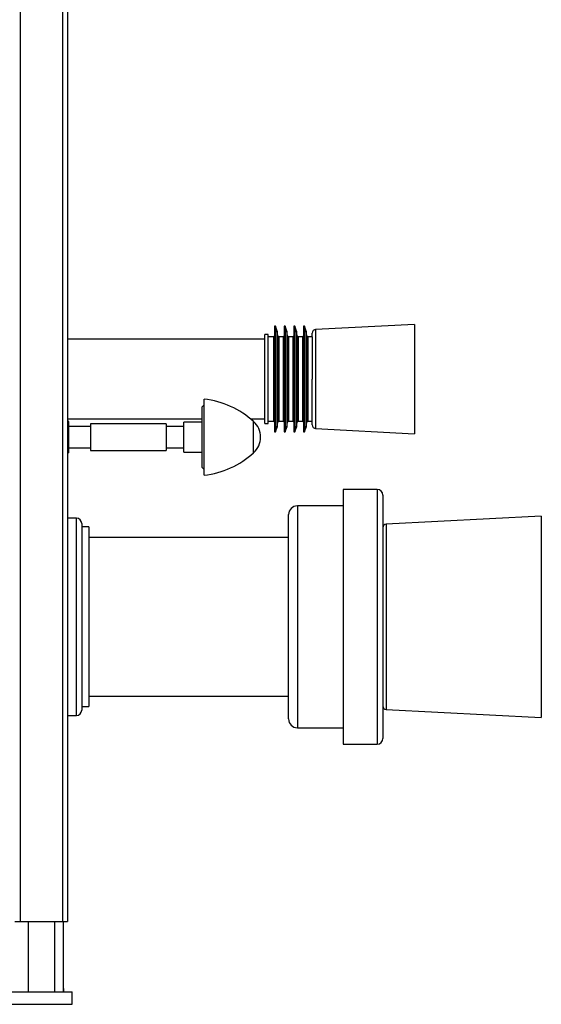
# Model space of a CAD drawing. Units: millimetres. Extents: x 3697.89 to 3700.61, y 1845.36 to 1846.46.
# Drawn here: x 3700.31 to 3700.61, y 1845.36 to 1845.92 of the extents above; entities that cross this region are included whole.
import ezdxf

# ---------------------------------------------------------------- set-up
doc = ezdxf.new("R2010")
doc.units = ezdxf.units.MM
doc.layers.add('SANINDUSA', color=3, linetype='Continuous')

msp = doc.modelspace()

# ---------------------------------------------------------------- linework, layer by layer
at = {"layer": 'SANINDUSA'}
for p, q in [((3700.338382983157, 1846.463024883126), (3700.338382983157, 1845.403024883126)), ((3700.341382983156, 1846.463024883126), (3700.341382983156, 1845.403024883126)), ((3700.314382983157, 1846.178241000944), (3700.314382983157, 1845.403024883126)), ((3700.459482983156, 1845.741024883126), (3700.458882983156, 1845.741024883126)), ((3700.458882983156, 1845.741024883126), (3700.458882983156, 1845.711024883126)), ((3700.460382983156, 1845.738274883126), (3700.459482983156, 1845.741024883126)), ((3700.459482983156, 1845.741024883126), (3700.459482983156, 1845.711024883126)), ((3700.464982983156, 1845.741024883126), (3700.464382983156, 1845.741024883126)), ((3700.464382983156, 1845.741024883126), (3700.464382983156, 1845.711024883126)), ((3700.465882983156, 1845.738274883126), (3700.464982983156, 1845.741024883126)), ((3700.464982983156, 1845.741024883126), (3700.464982983156, 1845.711024883126)), ((3700.470482983156, 1845.741024883126), (3700.469882983156, 1845.741024883126)), ((3700.469882983156, 1845.741024883126), (3700.469882983156, 1845.711024883126)), ((3700.471382983156, 1845.738274883126), (3700.470482983156, 1845.741024883126)), ((3700.470482983156, 1845.741024883126), (3700.470482983156, 1845.711024883126)), ((3700.475982983157, 1845.741024883126), (3700.475382983156, 1845.741024883126)), ((3700.475382983156, 1845.741024883126), (3700.475382983156, 1845.711024883126)), ((3700.476882983156, 1845.738274883126), (3700.475982983157, 1845.741024883126)), ((3700.475982983157, 1845.741024883126), (3700.475982983157, 1845.711024883126)), ((3700.538382983156, 1845.742064534324), (3700.482278311243, 1845.739124213062)), ((3700.538382983156, 1845.742064534324), (3700.538382983156, 1845.679985231927)), ((3700.455382983156, 1845.736324883126), (3700.453382983156, 1845.736324883126)), ((3700.453382983156, 1845.685724883126), (3700.453382983156, 1845.736324883126)), ((3700.455382983156, 1845.685724883126), (3700.455382983156, 1845.736324883126)), ((3700.458382983156, 1845.735024883126), (3700.455382983156, 1845.735024883126)), ((3700.458382983156, 1845.735024883126), (3700.458382983156, 1845.711024883126)), ((3700.460817756785, 1845.735448854534), (3700.460382983156, 1845.738274883126)), ((3700.460382983156, 1845.738274883126), (3700.460382983156, 1845.711024883126)), ((3700.460817756785, 1845.735448854534), (3700.460817756785, 1845.711024883126)), ((3700.463882983156, 1845.735024883126), (3700.461311942634, 1845.735024883126)), ((3700.461311942634, 1845.735024883126), (3700.461311942634, 1845.711024883126)), ((3700.463882983156, 1845.735024883126), (3700.463882983156, 1845.711024883126)), ((3700.466317756786, 1845.735448854534), (3700.465882983156, 1845.738274883126)), ((3700.465882983156, 1845.738274883126), (3700.465882983156, 1845.711024883126)), ((3700.466317756786, 1845.735448854534), (3700.466317756786, 1845.711024883126)), ((3700.469382983156, 1845.735024883126), (3700.466811942634, 1845.735024883126)), ((3700.466811942634, 1845.735024883126), (3700.466811942634, 1845.711024883126)), ((3700.469382983156, 1845.735024883126), (3700.469382983156, 1845.711024883126)), ((3700.471817756785, 1845.735448854534), (3700.471382983156, 1845.738274883126)), ((3700.471382983156, 1845.738274883126), (3700.471382983156, 1845.711024883126)), ((3700.471817756785, 1845.735448854534), (3700.471817756785, 1845.711024883126)), ((3700.474882983157, 1845.735024883126), (3700.472311942635, 1845.735024883126)), ((3700.472311942635, 1845.735024883126), (3700.472311942635, 1845.711024883126)), ((3700.474882983157, 1845.735024883126), (3700.474882983157, 1845.711024883126)), ((3700.477317756786, 1845.735448854534), (3700.476882983156, 1845.738274883126)), ((3700.476882983156, 1845.738274883126), (3700.476882983156, 1845.711024883126)), ((3700.477317756786, 1845.735448854534), (3700.477317756786, 1845.711024883126)), ((3700.480382983156, 1845.735024883126), (3700.477811942634, 1845.735024883126)), ((3700.477811942634, 1845.735024883126), (3700.477811942634, 1845.711024883126)), ((3700.480382983156, 1845.735024883126), (3700.480382983156, 1845.737126953993)), ((3700.480382983156, 1845.735024883126), (3700.480382983156, 1845.711024883126)), ((3700.482278311243, 1845.739124213062), (3700.482278311243, 1845.711024883126)), ((3700.453382983156, 1845.733574883126), (3700.341382983156, 1845.733574883126)), ((3700.458382983156, 1845.711024883126), (3700.458382983156, 1845.687024883126)), ((3700.458882983156, 1845.711024883126), (3700.458882983156, 1845.681024883126)), ((3700.459482983156, 1845.711024883126), (3700.459482983156, 1845.681024883126)), ((3700.460382983156, 1845.711024883126), (3700.460382983156, 1845.683774883126)), ((3700.460817756785, 1845.711024883126), (3700.460817756785, 1845.686600911718)), ((3700.461311942634, 1845.711024883126), (3700.461311942634, 1845.687024883126)), ((3700.463882983156, 1845.711024883126), (3700.463882983156, 1845.687024883126)), ((3700.464382983156, 1845.711024883126), (3700.464382983156, 1845.681024883126)), ((3700.464982983156, 1845.711024883126), (3700.464982983156, 1845.681024883126)), ((3700.465882983156, 1845.711024883126), (3700.465882983156, 1845.683774883126)), ((3700.466317756786, 1845.711024883126), (3700.466317756786, 1845.686600911718)), ((3700.466811942634, 1845.711024883126), (3700.466811942634, 1845.687024883126)), ((3700.469382983156, 1845.711024883126), (3700.469382983156, 1845.687024883126)), ((3700.469882983156, 1845.711024883126), (3700.469882983156, 1845.681024883126)), ((3700.470482983156, 1845.711024883126), (3700.470482983156, 1845.681024883126)), ((3700.471382983156, 1845.711024883126), (3700.471382983156, 1845.683774883126)), ((3700.471817756785, 1845.711024883126), (3700.471817756785, 1845.686600911718)), ((3700.472311942635, 1845.711024883126), (3700.472311942635, 1845.687024883126)), ((3700.474882983157, 1845.711024883126), (3700.474882983157, 1845.687024883126)), ((3700.475382983156, 1845.711024883126), (3700.475382983156, 1845.681024883126)), ((3700.475982983157, 1845.711024883126), (3700.475982983157, 1845.681024883126)), ((3700.476882983156, 1845.711024883126), (3700.476882983156, 1845.683774883126)), ((3700.477317756786, 1845.711024883126), (3700.477317756786, 1845.686600911718)), ((3700.477811942634, 1845.711024883126), (3700.477811942634, 1845.687024883126)), ((3700.480382983156, 1845.684922812259), (3700.480382983156, 1845.711024883126)), ((3700.482278311243, 1845.711024883126), (3700.482278311243, 1845.682925553189)), ((3700.418932983156, 1845.696324883126), (3700.417882983156, 1845.695274883126)), ((3700.417882983156, 1845.695245873225), (3700.417882983156, 1845.695274883126)), ((3700.417882983156, 1845.692544742028), (3700.417882983156, 1845.695245873225)), ((3700.418932983156, 1845.656424883126), (3700.418932983156, 1845.699624883126)), ((3700.417882983156, 1845.691369171524), (3700.417882983156, 1845.692544742028)), ((3700.417882983156, 1845.684297518243), (3700.417882983156, 1845.691369171524)), ((3700.341382983156, 1845.688474883126), (3700.417882983156, 1845.688474883126)), ((3700.341782983156, 1845.687024883126), (3700.341482983156, 1845.687024883126)), ((3700.341482983156, 1845.687024883126), (3700.341482983156, 1845.669024883126)), ((3700.341782983156, 1845.669024883126), (3700.341782983156, 1845.687024883126)), ((3700.341882983156, 1845.686924882558), (3700.341882983156, 1845.669124883126)), ((3700.354382983157, 1845.684024883126), (3700.341882983156, 1845.684024883126)), ((3700.397382983156, 1845.685524883126), (3700.354382983157, 1845.685524883126)), ((3700.354382983157, 1845.685524883126), (3700.354382983157, 1845.676997778782)), ((3700.397382983156, 1845.685524883126), (3700.397382983156, 1845.676997778782)), ((3700.407382983156, 1845.684024883126), (3700.397382983156, 1845.684024883126)), ((3700.417882983156, 1845.686524883126), (3700.407382983156, 1845.686524883126)), ((3700.407382983156, 1845.678024883126), (3700.407382983156, 1845.686524883126)), ((3700.417882983156, 1845.68239540521), (3700.417882983156, 1845.684297518243)), ((3700.445195288238, 1845.688474883126), (3700.453382983156, 1845.688474883126)), ((3700.447016136018, 1845.669155687006), (3700.447016136018, 1845.686894079246)), ((3700.453382983156, 1845.685724883126), (3700.455382983156, 1845.685724883126)), ((3700.455382983156, 1845.687024883126), (3700.458382983156, 1845.687024883126)), ((3700.460382983156, 1845.683774883126), (3700.460817756785, 1845.686600911718)), ((3700.461311942634, 1845.687024883126), (3700.463882983156, 1845.687024883126)), ((3700.465882983156, 1845.683774883126), (3700.466317756786, 1845.686600911718)), ((3700.466811942634, 1845.687024883126), (3700.469382983156, 1845.687024883126)), ((3700.471382983156, 1845.683774883126), (3700.471817756785, 1845.686600911718)), ((3700.472311942635, 1845.687024883126), (3700.474882983157, 1845.687024883126)), ((3700.476882983156, 1845.683774883126), (3700.477317756786, 1845.686600911718)), ((3700.477811942634, 1845.687024883126), (3700.480382983156, 1845.687024883126)), ((3700.417882983156, 1845.673654361041), (3700.417882983156, 1845.68239540521)), ((3700.458882983156, 1845.681024883126), (3700.459482983156, 1845.681024883126)), ((3700.459482983156, 1845.681024883126), (3700.460382983156, 1845.683774883126)), ((3700.464382983156, 1845.681024883126), (3700.464982983156, 1845.681024883126)), ((3700.464982983156, 1845.681024883126), (3700.465882983156, 1845.683774883126)), ((3700.469882983156, 1845.681024883126), (3700.470482983156, 1845.681024883126)), ((3700.470482983156, 1845.681024883126), (3700.471382983156, 1845.683774883126)), ((3700.475382983156, 1845.681024883126), (3700.475982983157, 1845.681024883126)), ((3700.475982983157, 1845.681024883126), (3700.476882983156, 1845.683774883126)), ((3700.482278311243, 1845.682925553189), (3700.538382983156, 1845.679985231927)), ((3700.354382983157, 1845.676997778782), (3700.354382983157, 1845.670524883126)), ((3700.397382983156, 1845.676997778782), (3700.397382983156, 1845.670524883126)), ((3700.407382983156, 1845.669524883126), (3700.407382983156, 1845.678024883126)), ((3700.417882983156, 1845.671752248009), (3700.417882983156, 1845.673654361041)), ((3700.341482983156, 1845.669024883126), (3700.341782983156, 1845.669024883126)), ((3700.341882983156, 1845.672024883126), (3700.354382983157, 1845.672024883126)), ((3700.354382983157, 1845.670524883126), (3700.397382983156, 1845.670524883126)), ((3700.397382983156, 1845.672024883126), (3700.407382983156, 1845.672024883126)), ((3700.407382983156, 1845.669524883126), (3700.417882983156, 1845.669524883126)), ((3700.417882983156, 1845.664680594728), (3700.417882983156, 1845.671752248009)), ((3700.417882983156, 1845.663505024223), (3700.417882983156, 1845.664680594728)), ((3700.417882983156, 1845.660803893026), (3700.417882983156, 1845.663505024223)), ((3700.417882983156, 1845.660774883126), (3700.417882983156, 1845.660803893026)), ((3700.417882983156, 1845.660774883126), (3700.418932983156, 1845.659724883126)), ((3700.517182983156, 1845.648349883126), (3700.497932983156, 1845.648349883126)), ((3700.497932983156, 1845.648349883126), (3700.497932983156, 1845.503699883126)), ((3700.517182983156, 1845.648349883126), (3700.517182983156, 1845.503699883126)), ((3700.520482983157, 1845.645049883126), (3700.520482983157, 1845.506999883126)), ((3700.466882983156, 1845.518024883126), (3700.466882983156, 1845.6340248831)), ((3700.497932983156, 1845.639024883126), (3700.471882983156, 1845.639024883126)), ((3700.471882983156, 1845.639024883126), (3700.471882983156, 1845.513024883126)), ((3700.346382983156, 1845.632024883126), (3700.341382983156, 1845.632024883126)), ((3700.346382983156, 1845.576024883126), (3700.346382983156, 1845.632024883126)), ((3700.349382983156, 1845.629024883126), (3700.349382983156, 1845.576024883126)), ((3700.610482983157, 1845.633241583261), (3700.522378311243, 1845.628624213062)), ((3700.522378311243, 1845.628624213062), (3700.522378311243, 1845.576024883126)), ((3700.610482983157, 1845.633241583261), (3700.610482983157, 1845.51880818299)), ((3700.353382983156, 1845.627024883126), (3700.349382983156, 1845.627024883126)), ((3700.353382983156, 1845.627024883126), (3700.353382983156, 1845.525024883126)), ((3700.466882983156, 1845.621024883126), (3700.353382983156, 1845.621024883126)), ((3700.346382983156, 1845.520024883126), (3700.346382983156, 1845.576024883126)), ((3700.349382983156, 1845.576024883126), (3700.349382983156, 1845.523024883126)), ((3700.522378311243, 1845.576024883126), (3700.522378311243, 1845.52342555319)), ((3700.353382983156, 1845.531024883126), (3700.466882983156, 1845.531024883126)), ((3700.349382983156, 1845.525024883126), (3700.353382983156, 1845.525024883126)), ((3700.522378311243, 1845.52342555319), (3700.610482983157, 1845.51880818299)), ((3700.341382983156, 1845.520024883126), (3700.346382983156, 1845.520024883126)), ((3700.471882983156, 1845.513024883126), (3700.497932983156, 1845.513024883126)), ((3700.497932983156, 1845.503699883126), (3700.517182983156, 1845.503699883126)), ((3700.311382983156, 1845.403024883126), (3700.314382983157, 1845.403024883126)), ((3700.314382983157, 1845.403024883126), (3700.338382983157, 1845.403024883126)), ((3700.318882983157, 1845.403024883126), (3700.318882983157, 1845.363024883126)), ((3700.333882983156, 1845.403024883126), (3700.333882983156, 1845.363024883126)), ((3700.338382983157, 1845.403024883126), (3700.341382983156, 1845.403024883126)), ((3700.338882983157, 1845.403024883126), (3700.338882983157, 1845.363024883126)), ((3700.088882983156, 1845.363024883126), (3700.343882983156, 1845.363024883126)), ((3700.338882983157, 1845.365024883126), (3700.339132983156, 1845.365024883126)), ((3700.339132983156, 1845.363024883126), (3700.339132983156, 1845.365024883126)), ((3700.343882983156, 1845.356024883126), (3700.343882983156, 1845.363024883126)), ((3700.088882983156, 1845.356024883126), (3700.343882983156, 1845.356024883126))]:
    msp.add_line(p, q, dxfattribs=at)
for centre, radius, start, end in [((3700.458382983156, 1845.735524883126), 0.0005000000000002, 270, 0), ((3700.461311942634, 1845.735524883126), 0.0004999999999995, 188.7461622675075, 270), ((3700.463882983156, 1845.735524883126), 0.0005000000000002, 270, 0), ((3700.466811942634, 1845.735524883126), 0.0004999999999998, 188.7461622675075, 270), ((3700.469382983156, 1845.735524883126), 0.0004999999999995, 270, 0), ((3700.472311942635, 1845.735524883126), 0.0005000000000002, 188.7461622675075, 270), ((3700.474882983157, 1845.735524883126), 0.0005000000000002, 270, 0), ((3700.477811942634, 1845.735524883126), 0.0005000000000004, 188.7461622675075, 270), ((3700.482382983156, 1845.737126953993), 0.002, 93.00000000327297, 180), ((3700.413336332426, 1845.649939095413), 0.0500000000000012, 47.65477820303036, 83.57324259009313), ((3700.341482983156, 1845.686924883126), 9.99999999999e-05, 90, 180), ((3700.341782983156, 1845.686924883126), 9.99999999999e-05, 0, 90), ((3700.438932983156, 1845.678024883126), 0.0120000000000012, 312.3452217969696, 47.65477820303036), ((3700.458382983156, 1845.686524883126), 0.0005000000000002, 0, 90), ((3700.461311942634, 1845.686524883126), 0.0004999999999999, 90, 171.2538377324924), ((3700.463882983156, 1845.686524883126), 0.0005000000000002, 0, 90), ((3700.466811942634, 1845.686524883126), 0.0004999999999998, 90, 171.2538377324924), ((3700.469382983156, 1845.686524883126), 0.0004999999999999, 0, 90), ((3700.472311942635, 1845.686524883126), 0.0005000000000002, 90, 171.2538377324924), ((3700.474882983157, 1845.686524883126), 0.0005000000000002, 0, 90), ((3700.477811942634, 1845.686524883126), 0.0005000000000003, 90, 171.2538377324924), ((3700.482382983156, 1845.684922812259), 0.002, 180, 266.999999996727), ((3700.341482983156, 1845.669124883126), 0.0001000000000003, 180, 270), ((3700.341782983156, 1845.669124883126), 0.0001000000000003, 270, 0), ((3700.413336332426, 1845.706110670838), 0.0500000000000012, 276.4267574099069, 312.3452217969696), ((3700.517182983156, 1845.645049883126), 0.0033000000000004, 0, 90), ((3700.471882983156, 1845.634024883126), 0.0050000000000006, 90, 180), ((3700.346382983156, 1845.629024883126), 0.003, 0, 90), ((3700.522482983156, 1845.626626953993), 0.0020000000000003, 93.00000000327297, 180), ((3700.346382983156, 1845.523024883126), 0.0030000000000003, 270, 0), ((3700.522482983156, 1845.525422812259), 0.002, 180, 266.999999996727), ((3700.471882983156, 1845.518024883126), 0.0050000000000009, 180, 270), ((3700.517182983156, 1845.506999883126), 0.0033000000000001, 270, 0)]:
    msp.add_arc(centre, radius, start, end, dxfattribs=at)

doc.saveas('drawing.dxf')
